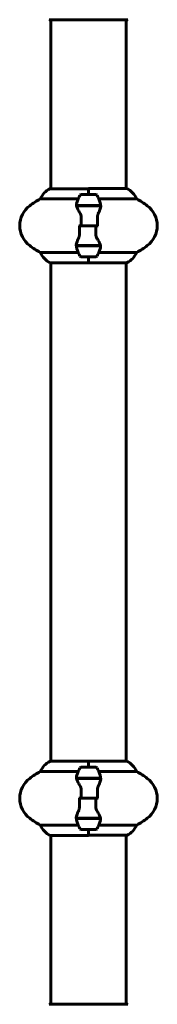
# Model space of a CAD drawing. Units: millimetres. Extents: x 10215 to 41079, y 4255 to 23369.
# Drawn here: x 34351 to 34461, y 12227 to 13018 of the extents above; entities that cross this region are included whole.
import ezdxf

# ---------------------------------------------------------------- set-up
doc = ezdxf.new("R2010")
doc.units = ezdxf.units.MM
doc.header["$LTSCALE"] = 150
doc.layers.add('Widoczne (ISO)', color=7, linetype='Continuous', lineweight=60)

msp = doc.modelspace()

# ---------------------------------------------------------------- linework, layer by layer
at = {"layer": 'Widoczne (ISO)'}
for p, q in [((34374.76, 13018.22), (34437.36, 13018.22)), ((34375.91, 12882.53), (34375.91, 13018.22)), ((34436.21, 12882.72), (34436.21, 13018.22)), ((34406.06, 12882.53), (34375.36, 12882.53)), ((34412.06, 12877.81), (34400.06, 12877.81)), ((34406.06, 12877.81), (34406.06, 12882.72)), ((34436.47, 12882.72), (34406.06, 12882.72)), ((34406.06, 12877.81), (34406.06, 12882.48)), ((34367.4, 12874.3), (34397.84, 12874.3)), ((34396.5, 12869.01), (34415.62, 12869.01)), ((34396.54, 12868.81), (34415.95, 12868.81)), ((34401.01, 12869.01), (34401.01, 12868.81)), ((34401.12, 12868.81), (34401.12, 12869.01)), ((34401.39, 12868.81), (34401.39, 12869.01)), ((34401.45, 12869.01), (34401.45, 12868.81)), ((34401.98, 12868.81), (34401.98, 12869.01)), ((34402.2, 12868.81), (34402.2, 12869.01)), ((34402.68, 12869.01), (34402.68, 12868.81)), ((34403.54, 12868.81), (34403.54, 12869.01)), ((34403.67, 12868.81), (34403.67, 12869.01)), ((34404.5, 12869.01), (34404.5, 12868.81)), ((34405.53, 12868.81), (34405.53, 12869.01)), ((34405.56, 12868.81), (34405.56, 12869.01)), ((34406.56, 12868.81), (34406.56, 12869.01)), ((34406.59, 12869.01), (34406.59, 12868.81)), ((34407.62, 12868.81), (34407.62, 12869.01)), ((34408.45, 12868.81), (34408.45, 12869.01)), ((34408.59, 12869.01), (34408.59, 12868.81)), ((34409.44, 12868.81), (34409.44, 12869.01)), ((34409.93, 12868.81), (34409.93, 12869.01)), ((34410.15, 12869.01), (34410.15, 12868.81)), ((34410.67, 12868.81), (34410.67, 12869.01)), ((34410.73, 12868.81), (34410.73, 12869.01)), ((34411, 12869.01), (34411, 12868.81)), ((34411.11, 12868.81), (34411.11, 12869.01)), ((34414.29, 12874.3), (34444.72, 12874.3)), ((34415.62, 12869.01), (34416.5, 12869.01)), ((34400.12, 12852.81), (34398.4, 12852.81)), ((34400.12, 12852.81), (34412, 12852.81)), ((34412, 12852.81), (34400.12, 12852.81)), ((34412, 12852.81), (34413.73, 12852.81)), ((34397.84, 12831.33), (34367.4, 12831.33)), ((34396.5, 12836.61), (34395.62, 12836.61)), ((34415.58, 12836.81), (34396.17, 12836.81)), ((34415.62, 12836.61), (34396.5, 12836.61)), ((34401.01, 12836.81), (34401.01, 12836.61)), ((34401.12, 12836.61), (34401.12, 12836.81)), ((34401.39, 12836.61), (34401.39, 12836.81)), ((34401.45, 12836.81), (34401.45, 12836.61)), ((34401.98, 12836.61), (34401.98, 12836.81)), ((34402.2, 12836.61), (34402.2, 12836.81)), ((34402.68, 12836.81), (34402.68, 12836.61)), ((34403.54, 12836.61), (34403.54, 12836.81)), ((34403.67, 12836.61), (34403.67, 12836.81)), ((34404.5, 12836.81), (34404.5, 12836.61)), ((34405.53, 12836.61), (34405.53, 12836.81)), ((34405.56, 12836.61), (34405.56, 12836.81)), ((34406.56, 12836.61), (34406.56, 12836.81)), ((34406.59, 12836.81), (34406.59, 12836.61)), ((34407.62, 12836.61), (34407.62, 12836.81)), ((34408.45, 12836.61), (34408.45, 12836.81)), ((34408.59, 12836.81), (34408.59, 12836.61)), ((34409.44, 12836.61), (34409.44, 12836.81)), ((34409.93, 12836.61), (34409.93, 12836.81)), ((34410.15, 12836.81), (34410.15, 12836.61)), ((34410.67, 12836.61), (34410.67, 12836.81)), ((34410.73, 12836.61), (34410.73, 12836.81)), ((34411, 12836.81), (34411, 12836.61)), ((34411.11, 12836.61), (34411.11, 12836.81)), ((34444.72, 12831.33), (34414.29, 12831.33)), ((34375.65, 12822.9), (34406.06, 12822.9)), ((34375.91, 12422.53), (34375.91, 12822.9)), ((34400.06, 12827.81), (34412.06, 12827.81)), ((34406.06, 12827.81), (34406.06, 12823.14)), ((34406.06, 12827.81), (34406.06, 12822.9)), ((34406.06, 12823.09), (34436.76, 12823.09)), ((34436.21, 12422.72), (34436.21, 12823.09)), ((34406.06, 12422.53), (34375.36, 12422.53)), ((34412.06, 12417.81), (34400.06, 12417.81)), ((34406.06, 12417.81), (34406.06, 12422.72)), ((34436.47, 12422.72), (34406.06, 12422.72)), ((34406.06, 12417.81), (34406.06, 12422.48)), ((34367.4, 12414.3), (34397.84, 12414.3)), ((34414.29, 12414.3), (34444.72, 12414.3)), ((34396.5, 12409.01), (34415.62, 12409.01)), ((34396.54, 12408.81), (34415.95, 12408.81)), ((34401.01, 12409.01), (34401.01, 12408.81)), ((34401.12, 12408.81), (34401.12, 12409.01)), ((34401.39, 12409.01), (34401.39, 12408.81)), ((34401.45, 12409.01), (34401.45, 12408.81)), ((34401.97, 12408.81), (34401.97, 12409.01)), ((34402.2, 12409.01), (34402.2, 12408.81)), ((34402.68, 12409.01), (34402.68, 12408.81)), ((34403.53, 12408.81), (34403.53, 12409.01)), ((34403.67, 12409.01), (34403.67, 12408.81)), ((34404.5, 12409.01), (34404.5, 12408.81)), ((34405.53, 12408.81), (34405.53, 12409.01)), ((34405.56, 12409.01), (34405.56, 12408.81)), ((34406.56, 12409.01), (34406.56, 12408.81)), ((34406.59, 12409.01), (34406.59, 12408.81)), ((34407.62, 12408.81), (34407.62, 12409.01)), ((34408.45, 12409.01), (34408.45, 12408.81)), ((34408.59, 12409.01), (34408.59, 12408.81)), ((34409.44, 12408.81), (34409.44, 12409.01)), ((34409.93, 12409.01), (34409.93, 12408.81)), ((34410.15, 12409.01), (34410.15, 12408.81)), ((34410.67, 12408.81), (34410.67, 12409.01)), ((34410.73, 12409.01), (34410.73, 12408.81)), ((34411, 12409.01), (34411, 12408.81)), ((34411.11, 12408.81), (34411.11, 12409.01)), ((34415.62, 12409.01), (34416.5, 12409.01)), ((34400.12, 12392.81), (34398.4, 12392.81)), ((34412, 12392.81), (34400.12, 12392.81)), ((34400.12, 12392.81), (34412, 12392.81)), ((34412, 12392.81), (34413.73, 12392.81)), ((34397.84, 12371.33), (34367.4, 12371.33)), ((34396.5, 12376.61), (34395.62, 12376.61)), ((34415.58, 12376.81), (34396.17, 12376.81)), ((34415.62, 12376.61), (34396.5, 12376.61)), ((34401.01, 12376.81), (34401.01, 12376.61)), ((34401.12, 12376.61), (34401.12, 12376.81)), ((34401.39, 12376.81), (34401.39, 12376.61)), ((34401.45, 12376.81), (34401.45, 12376.61)), ((34401.97, 12376.61), (34401.97, 12376.81)), ((34402.2, 12376.81), (34402.2, 12376.61)), ((34402.68, 12376.81), (34402.68, 12376.61)), ((34403.53, 12376.61), (34403.53, 12376.81)), ((34403.67, 12376.81), (34403.67, 12376.61)), ((34404.5, 12376.81), (34404.5, 12376.61)), ((34405.53, 12376.61), (34405.53, 12376.81)), ((34405.56, 12376.81), (34405.56, 12376.61)), ((34406.56, 12376.81), (34406.56, 12376.61)), ((34406.59, 12376.81), (34406.59, 12376.61)), ((34407.62, 12376.61), (34407.62, 12376.81)), ((34408.45, 12376.81), (34408.45, 12376.61)), ((34408.59, 12376.81), (34408.59, 12376.61)), ((34409.44, 12376.61), (34409.44, 12376.81)), ((34409.93, 12376.81), (34409.93, 12376.61)), ((34410.15, 12376.81), (34410.15, 12376.61)), ((34410.67, 12376.61), (34410.67, 12376.81)), ((34410.73, 12376.81), (34410.73, 12376.61)), ((34411, 12376.81), (34411, 12376.61)), ((34411.11, 12376.61), (34411.11, 12376.81)), ((34444.72, 12371.33), (34414.29, 12371.33)), ((34375.65, 12362.9), (34406.06, 12362.9)), ((34375.91, 12227.41), (34375.91, 12362.9)), ((34400.06, 12367.81), (34412.06, 12367.81)), ((34406.06, 12367.81), (34406.06, 12362.9)), ((34406.06, 12367.81), (34406.06, 12363.14)), ((34406.06, 12363.09), (34436.76, 12363.09)), ((34436.21, 12227.41), (34436.21, 12363.09)), ((34437.36, 12227.41), (34374.76, 12227.41))]:
    msp.add_line(p, q, dxfattribs=at)
for centre, radius, start, end in [((34374.76, 13019.22), 1, 249.18672, 270), ((34374.76, 13019.22), 1, 249.18672, 270), ((34437.36, 13019.22), 1, 270, 290.81328), ((34437.36, 13019.22), 1, 270, 290.81328), ((34382.15, 12868.1), 16, 115.98281, 157.21576), ((34375.36, 12882.03), 0.5, 90, 115.98281), ((34449.67, 12852.81), 56.11, 154.18518, 160.76814), ((34400.06, 12876.81), 1, 90, 154.18518), ((34412.06, 12876.81), 1, 25.81482, 90), ((34362.45, 12852.81), 56.11, 19.23186, 25.81482), ((34429.97, 12868.1), 16, 22.78424, 66.0245), ((34370.86, 12852.81), 20, 126.8699, 233.1301), ((34400.86, 12812.81), 70, 118.55574, 126.8699), ((34411.26, 12812.81), 70, 53.1301, 61.44426), ((34441.26, 12852.81), 20, 306.8699, 53.1301), ((34400.86, 12892.81), 70, 233.1301, 241.44426), ((34382.15, 12837.52), 16, 202.78424, 246.0245), ((34449.67, 12852.81), 56.11, 199.23186, 205.81482), ((34362.45, 12852.81), 56.11, 334.18518, 340.76814), ((34429.97, 12837.52), 16, 295.98281, 337.21576), ((34411.26, 12892.81), 70, 298.55574, 306.8699), ((34400.06, 12828.81), 1, 205.81482, 270), ((34412.06, 12828.81), 1, 270, 334.18518), ((34436.76, 12823.59), 0.5, 270, 295.98281), ((34382.15, 12408.1), 16, 115.98281, 157.21576), ((34375.36, 12422.03), 0.5, 90, 115.98281), ((34400.06, 12416.81), 1, 90, 154.18518), ((34412.06, 12416.81), 1, 25.81482, 90), ((34429.97, 12408.1), 16, 22.78424, 66.0245), ((34400.86, 12352.81), 70, 118.55574, 126.8699), ((34449.67, 12392.81), 56.11, 154.18518, 160.76814), ((34362.45, 12392.81), 56.11, 19.23186, 25.81482), ((34411.26, 12352.81), 70, 53.1301, 61.44426), ((34370.86, 12392.81), 20, 126.8699, 233.1301), ((34441.26, 12392.81), 20, 306.8699, 53.1301), ((34400.86, 12432.81), 70, 233.1301, 241.44426), ((34382.15, 12377.52), 16, 202.78424, 246.0245), ((34449.67, 12392.81), 56.11, 199.23186, 205.81482), ((34362.45, 12392.81), 56.11, 334.18518, 340.76814), ((34429.97, 12377.52), 16, 295.98281, 337.21576), ((34411.26, 12432.81), 70, 298.55574, 306.8699), ((34400.06, 12368.81), 1, 205.81482, 270), ((34412.06, 12368.81), 1, 270, 334.18518), ((34436.76, 12363.59), 0.5, 270, 295.98281), ((34374.76, 12226.41), 1, 90, 110.81328), ((34374.76, 12226.41), 1, 90, 110.81328), ((34437.36, 12226.41), 1, 69.18672, 90), ((34437.36, 12226.41), 1, 69.18672, 90)]:
    msp.add_arc(centre, radius, start, end, dxfattribs=at)
for points in [[(34396.54, 12868.81), (34396.36, 12869.65), (34396.41, 12870.49), (34396.69, 12871.3)], [(34397.46, 12868.81), (34397.55, 12868.88), (34397.64, 12868.95), (34397.72, 12869.01)], [(34400.12, 12852.81), (34400.12, 12854.96), (34400.14, 12857.1), (34400.19, 12859.22)], [(34412, 12852.81), (34412, 12850.67), (34411.98, 12848.53), (34411.94, 12846.41)], [(34414.66, 12836.81), (34414.57, 12836.75), (34414.49, 12836.68), (34414.4, 12836.61)], [(34415.58, 12836.81), (34415.76, 12835.97), (34415.71, 12835.13), (34415.43, 12834.33)], [(34396.54, 12408.81), (34396.36, 12409.65), (34396.41, 12410.49), (34396.69, 12411.3)], [(34397.46, 12408.81), (34397.55, 12408.88), (34397.64, 12408.95), (34397.72, 12409.01)], [(34400.12, 12392.81), (34400.12, 12394.96), (34400.14, 12397.1), (34400.19, 12399.22)], [(34412, 12392.81), (34412, 12390.67), (34411.98, 12388.53), (34411.94, 12386.41)], [(34415.58, 12376.81), (34415.76, 12375.97), (34415.71, 12375.13), (34415.43, 12374.33)]]:
    msp.add_open_spline(points, degree=3, dxfattribs=at)
for points, knots in [([(34399.05, 12863.24), (34398.74, 12863.76), (34398.45, 12864.27), (34397.34, 12866.33), (34396.78, 12867.68), (34396.54, 12868.81)], [0.5724832, 0.5724832, 0.5724832, 0.5724832, 0.6422282, 0.6422282, 0.8608733, 0.8608733, 0.8608733, 0.8608733]), ([(34415.43, 12871.3), (34415.44, 12871.28), (34415.44, 12871.26), (34415.69, 12870.52), (34415.74, 12869.77), (34415.62, 12869.01)], [-1.9447116, -1.9447116, -1.9447116, -1.9447116, -1.9339859, -1.9339859, -1.5446895, -1.5446895, -1.5446895, -1.5446895]), ([(34415.92, 12868.47), (34415.93, 12868.51), (34415.93, 12868.54), (34415.94, 12868.62), (34415.94, 12868.65), (34415.94, 12868.72), (34415.95, 12868.76), (34415.95, 12868.83), (34415.95, 12868.87), (34415.95, 12868.94), (34415.95, 12868.98), (34415.95, 12869.01)], [0, 0, 0, 0, 0.0206159, 0.0206159, 0.0412319, 0.0412319, 0.0618478, 0.0618478, 0.0824637, 0.0824637, 0.1030796, 0.1030796, 0.1030796, 0.1030796]), ([(34399.05, 12863.24), (34399.38, 12862.7), (34399.67, 12862.09), (34400.1, 12860.72), (34400.2, 12859.99), (34400.19, 12859.22)], [0, 0, 0, 0, 0.2223532, 0.2223532, 0.4551306, 0.4551306, 0.4551306, 0.4551306]), ([(34413.92, 12862.49), (34413.82, 12862.26), (34413.73, 12862.01), (34413.56, 12861.51), (34413.48, 12861.25), (34413.35, 12860.71), (34413.3, 12860.44), (34413.22, 12859.88), (34413.19, 12859.59), (34413.16, 12859.02), (34413.15, 12858.73), (34413.16, 12858.44)], [0, 0, 0, 0, 0.0831461, 0.0831461, 0.1662923, 0.1662923, 0.2494384, 0.2494384, 0.3325845, 0.3325845, 0.4157306, 0.4157306, 0.4157306, 0.4157306]), ([(34415.92, 12868.47), (34415.88, 12868.15), (34415.82, 12867.82), (34415.65, 12867.1), (34415.55, 12866.73), (34415.3, 12865.95), (34415.16, 12865.55), (34414.85, 12864.71), (34414.68, 12864.28), (34414.31, 12863.4), (34414.12, 12862.95), (34413.92, 12862.49)], [0, 0, 0, 0, 0.1751235, 0.1751235, 0.3502469, 0.3502469, 0.5253704, 0.5253704, 0.7004938, 0.7004938, 0.8756173, 0.8756173, 0.8756173, 0.8756173]), ([(34398.96, 12847.19), (34398.95, 12847.56), (34398.95, 12847.93), (34398.93, 12848.68), (34398.93, 12849.06), (34398.91, 12849.81), (34398.91, 12850.18), (34398.9, 12850.93), (34398.9, 12851.31), (34398.9, 12852.06), (34398.9, 12852.44), (34398.9, 12852.81)], [-1.2620829, -1.2620829, -1.2620829, -1.2620829, -1.1493558, -1.1493558, -1.0366287, -1.0366287, -0.9239015, -0.9239015, -0.8111744, -0.8111744, -0.6984473, -0.6984473, -0.6984473, -0.6984473]), ([(34413.16, 12858.44), (34413.17, 12858.07), (34413.18, 12857.69), (34413.19, 12856.94), (34413.2, 12856.57), (34413.21, 12855.82), (34413.21, 12855.44), (34413.22, 12854.69), (34413.22, 12854.32), (34413.23, 12853.57), (34413.23, 12853.19), (34413.23, 12852.81)], [-1.2620829, -1.2620829, -1.2620829, -1.2620829, -1.1493558, -1.1493558, -1.0366287, -1.0366287, -0.9239015, -0.9239015, -0.8111744, -0.8111744, -0.6984473, -0.6984473, -0.6984473, -0.6984473]), ([(34398.2, 12843.14), (34398.3, 12843.37), (34398.39, 12843.61), (34398.56, 12844.12), (34398.64, 12844.38), (34398.77, 12844.91), (34398.82, 12845.19), (34398.91, 12845.75), (34398.93, 12846.03), (34398.97, 12846.61), (34398.97, 12846.9), (34398.96, 12847.19)], [0, 0, 0, 0, 0.0831461, 0.0831461, 0.1662923, 0.1662923, 0.2494384, 0.2494384, 0.3325845, 0.3325845, 0.4157306, 0.4157306, 0.4157306, 0.4157306]), ([(34413.07, 12842.38), (34412.75, 12842.93), (34412.45, 12843.54), (34412.03, 12844.9), (34411.92, 12845.63), (34411.94, 12846.41)], [0, 0, 0, 0, 0.2223532, 0.2223532, 0.4551306, 0.4551306, 0.4551306, 0.4551306]), ([(34396.2, 12837.15), (34396.2, 12837.12), (34396.19, 12837.08), (34396.19, 12837.01), (34396.18, 12836.97), (34396.18, 12836.9), (34396.18, 12836.87), (34396.17, 12836.79), (34396.17, 12836.76), (34396.17, 12836.68), (34396.17, 12836.65), (34396.17, 12836.61)], [0, 0, 0, 0, 0.0206159, 0.0206159, 0.0412319, 0.0412319, 0.0618478, 0.0618478, 0.0824637, 0.0824637, 0.1030796, 0.1030796, 0.1030796, 0.1030796]), ([(34396.2, 12837.15), (34396.24, 12837.47), (34396.3, 12837.81), (34396.47, 12838.52), (34396.57, 12838.9), (34396.82, 12839.68), (34396.96, 12840.08), (34397.28, 12840.91), (34397.45, 12841.34), (34397.81, 12842.22), (34398, 12842.67), (34398.2, 12843.14)], [0, 0, 0, 0, 0.1751235, 0.1751235, 0.3502469, 0.3502469, 0.5253704, 0.5253704, 0.7004938, 0.7004938, 0.8756173, 0.8756173, 0.8756173, 0.8756173]), ([(34413.07, 12842.38), (34413.38, 12841.87), (34413.67, 12841.36), (34414.78, 12839.3), (34415.34, 12837.94), (34415.58, 12836.81)], [0.5724832, 0.5724832, 0.5724832, 0.5724832, 0.6422282, 0.6422282, 0.8608733, 0.8608733, 0.8608733, 0.8608733]), ([(34396.69, 12834.33), (34396.69, 12834.35), (34396.68, 12834.37), (34396.43, 12835.11), (34396.38, 12835.86), (34396.5, 12836.61)], [-1.9447116, -1.9447116, -1.9447116, -1.9447116, -1.9339859, -1.9339859, -1.5446895, -1.5446895, -1.5446895, -1.5446895]), ([(34415.43, 12411.3), (34415.44, 12411.28), (34415.44, 12411.26), (34415.69, 12410.52), (34415.74, 12409.77), (34415.62, 12409.01)], [-1.9447116, -1.9447116, -1.9447116, -1.9447116, -1.9339859, -1.9339859, -1.5446895, -1.5446895, -1.5446895, -1.5446895]), ([(34399.05, 12403.24), (34398.74, 12403.76), (34398.45, 12404.27), (34397.34, 12406.33), (34396.78, 12407.68), (34396.54, 12408.81)], [0.5724832, 0.5724832, 0.5724832, 0.5724832, 0.6422282, 0.6422282, 0.8608733, 0.8608733, 0.8608733, 0.8608733]), ([(34399.05, 12403.24), (34399.38, 12402.7), (34399.67, 12402.09), (34400.1, 12400.72), (34400.2, 12399.99), (34400.19, 12399.22)], [0, 0, 0, 0, 0.2223532, 0.2223532, 0.4551306, 0.4551306, 0.4551306, 0.4551306]), ([(34413.92, 12402.49), (34413.82, 12402.26), (34413.73, 12402.01), (34413.56, 12401.51), (34413.48, 12401.25), (34413.35, 12400.71), (34413.3, 12400.44), (34413.22, 12399.88), (34413.19, 12399.59), (34413.16, 12399.02), (34413.15, 12398.73), (34413.16, 12398.44)], [0, 0, 0, 0, 0.0831461, 0.0831461, 0.1662923, 0.1662923, 0.2494384, 0.2494384, 0.3325845, 0.3325845, 0.4157306, 0.4157306, 0.4157306, 0.4157306]), ([(34415.92, 12408.47), (34415.88, 12408.15), (34415.82, 12407.82), (34415.65, 12407.1), (34415.55, 12406.73), (34415.3, 12405.95), (34415.16, 12405.55), (34414.85, 12404.71), (34414.68, 12404.28), (34414.31, 12403.4), (34414.12, 12402.95), (34413.92, 12402.49)], [0, 0, 0, 0, 0.1751235, 0.1751235, 0.3502469, 0.3502469, 0.5253704, 0.5253704, 0.7004938, 0.7004938, 0.8756173, 0.8756173, 0.8756173, 0.8756173]), ([(34415.92, 12408.47), (34415.93, 12408.51), (34415.93, 12408.54), (34415.94, 12408.62), (34415.94, 12408.65), (34415.94, 12408.72), (34415.95, 12408.76), (34415.95, 12408.83), (34415.95, 12408.87), (34415.95, 12408.94), (34415.95, 12408.98), (34415.95, 12409.01)], [0, 0, 0, 0, 0.0206159, 0.0206159, 0.0412319, 0.0412319, 0.0618478, 0.0618478, 0.0824637, 0.0824637, 0.1030796, 0.1030796, 0.1030796, 0.1030796]), ([(34413.16, 12398.44), (34413.17, 12398.07), (34413.18, 12397.69), (34413.19, 12396.94), (34413.2, 12396.57), (34413.21, 12395.82), (34413.21, 12395.44), (34413.22, 12394.69), (34413.22, 12394.32), (34413.23, 12393.57), (34413.23, 12393.19), (34413.23, 12392.81)], [-1.2620829, -1.2620829, -1.2620829, -1.2620829, -1.1493558, -1.1493558, -1.0366287, -1.0366287, -0.9239015, -0.9239015, -0.8111744, -0.8111744, -0.6984473, -0.6984473, -0.6984473, -0.6984473]), ([(34398.2, 12383.14), (34398.3, 12383.37), (34398.39, 12383.61), (34398.56, 12384.12), (34398.64, 12384.38), (34398.77, 12384.91), (34398.82, 12385.19), (34398.91, 12385.75), (34398.93, 12386.03), (34398.97, 12386.61), (34398.97, 12386.9), (34398.96, 12387.19)], [0, 0, 0, 0, 0.0831461, 0.0831461, 0.1662923, 0.1662923, 0.2494384, 0.2494384, 0.3325845, 0.3325845, 0.4157306, 0.4157306, 0.4157306, 0.4157306]), ([(34398.96, 12387.19), (34398.95, 12387.56), (34398.95, 12387.93), (34398.93, 12388.68), (34398.93, 12389.06), (34398.91, 12389.81), (34398.91, 12390.18), (34398.9, 12390.93), (34398.9, 12391.31), (34398.9, 12392.06), (34398.9, 12392.44), (34398.9, 12392.81)], [-1.2620829, -1.2620829, -1.2620829, -1.2620829, -1.1493558, -1.1493558, -1.0366287, -1.0366287, -0.9239015, -0.9239015, -0.8111744, -0.8111744, -0.6984473, -0.6984473, -0.6984473, -0.6984473]), ([(34413.07, 12382.38), (34412.75, 12382.93), (34412.45, 12383.54), (34412.03, 12384.9), (34411.92, 12385.63), (34411.94, 12386.41)], [0, 0, 0, 0, 0.2223532, 0.2223532, 0.4551306, 0.4551306, 0.4551306, 0.4551306]), ([(34396.2, 12377.15), (34396.24, 12377.47), (34396.3, 12377.81), (34396.47, 12378.52), (34396.57, 12378.9), (34396.82, 12379.68), (34396.96, 12380.08), (34397.28, 12380.91), (34397.45, 12381.34), (34397.81, 12382.22), (34398, 12382.67), (34398.2, 12383.14)], [0, 0, 0, 0, 0.1751235, 0.1751235, 0.3502469, 0.3502469, 0.5253704, 0.5253704, 0.7004938, 0.7004938, 0.8756173, 0.8756173, 0.8756173, 0.8756173]), ([(34413.07, 12382.38), (34413.38, 12381.87), (34413.67, 12381.36), (34414.78, 12379.3), (34415.34, 12377.94), (34415.58, 12376.81)], [0.5724832, 0.5724832, 0.5724832, 0.5724832, 0.6422282, 0.6422282, 0.8608733, 0.8608733, 0.8608733, 0.8608733]), ([(34396.2, 12377.15), (34396.2, 12377.12), (34396.19, 12377.08), (34396.19, 12377.01), (34396.18, 12376.97), (34396.18, 12376.9), (34396.18, 12376.87), (34396.17, 12376.79), (34396.17, 12376.76), (34396.17, 12376.68), (34396.17, 12376.65), (34396.17, 12376.61)], [0, 0, 0, 0, 0.0206159, 0.0206159, 0.0412319, 0.0412319, 0.0618478, 0.0618478, 0.0824637, 0.0824637, 0.1030796, 0.1030796, 0.1030796, 0.1030796]), ([(34396.69, 12374.33), (34396.69, 12374.35), (34396.68, 12374.37), (34396.43, 12375.11), (34396.38, 12375.86), (34396.5, 12376.61)], [-1.9447116, -1.9447116, -1.9447116, -1.9447116, -1.9339859, -1.9339859, -1.5446895, -1.5446895, -1.5446895, -1.5446895])]:
    msp.add_open_spline(points, degree=3, knots=knots, dxfattribs=at)

doc.saveas('drawing.dxf')
